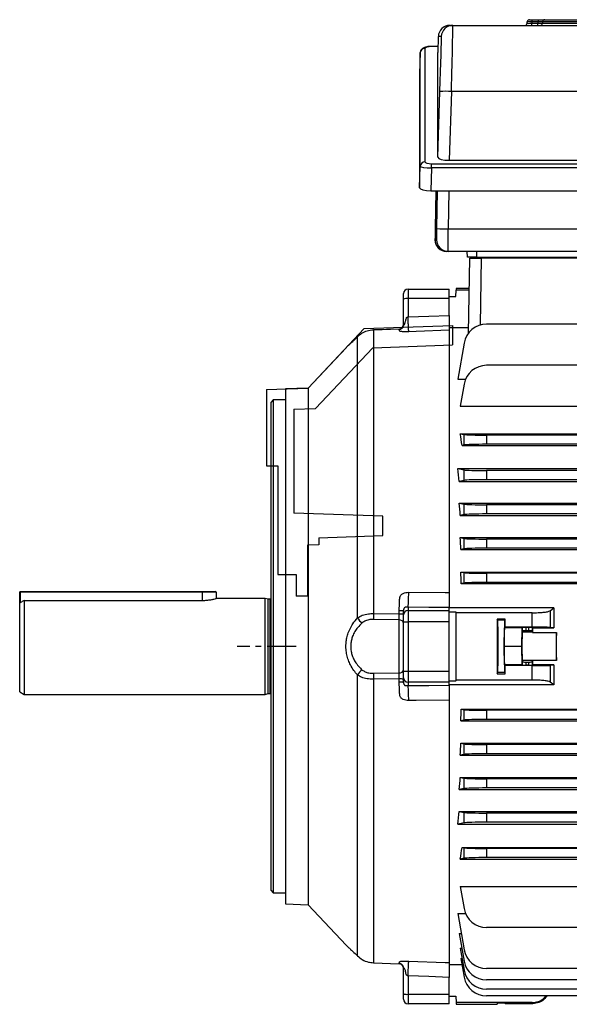
# Model space of a CAD drawing. Units: millimetres. Extents: x -1337 to 891, y -891 to 891.
# Drawn here: x -891 to -651, y -215 to 216 of the extents above; entities that cross this region are included whole.
import ezdxf

# ---------------------------------------------------------------- set-up
doc = ezdxf.new("R2010")
doc.units = ezdxf.units.MM
doc.linetypes.add('CENTERX2', pattern=[20.32, 12.7, -2.54, 2.54, -2.54])

msp = doc.modelspace()

# ---------------------------------------------------------------- linework, layer by layer
at = {"color": 7, "linetype": 'Continuous', "lineweight": 25}
for p, q in [((-668.11, 215.7), (-667.12, 215.7)), ((-667.12, 215.7), (-667.12, 214.77)), ((-667.12, 215.7), (-664.4, 215.7)), ((-664.4, 215.7), (-664.4, 214.77)), ((-661.46, 215.7), (-580.22, 215.7)), ((-703.05, 213.2), (-701.74, 213.2)), ((-701.74, 213.2), (-539.84, 213.2)), ((-669.16, 214.13), (-669.11, 214.77)), ((-667.12, 214.77), (-667.16, 214.13)), ((-667.16, 213.2), (-667.16, 214.13)), ((-667.16, 214.13), (-664.44, 214.13)), ((-664.4, 214.77), (-667.12, 214.77)), ((-664.44, 213.2), (-664.44, 214.13)), ((-662.44, 214.77), (-662.48, 214.13)), ((-662.48, 214.13), (-579.2, 214.13)), ((-579.24, 214.77), (-662.44, 214.77)), ((-652.15, 213.2), (-652.15, 213.2)), ((-651.47, 213.2), (-651.47, 213.2)), ((-708.05, 208.37), (-708.29, 201.4)), ((-706.74, 208.37), (-708.05, 208.37)), ((-713.94, 203.15), (-713.94, 153.42)), ((-708.2, 204.02), (-710.92, 204.02)), ((-715.94, 201.28), (-716.26, 191.98)), ((-715.94, 151.56), (-715.94, 201.28)), ((-708.29, 155.47), (-708.29, 201.4)), ((-716.26, 191.98), (-716.26, 142.08)), ((-708.29, 155.47), (-707.33, 184.24)), ((-702.33, 184.25), (-703.34, 154.13)), ((-539.25, 184.25), (-702.33, 184.25)), ((-716.26, 142.08), (-715.94, 151.56)), ((-710.97, 150.76), (-710.97, 152.62)), ((-710.97, 152.62), (-530.61, 152.62)), ((-703.34, 154.13), (-538.24, 154.13)), ((-710.97, 150.76), (-711.31, 140.74)), ((-530.61, 150.76), (-710.97, 150.76)), ((-711.31, 140.74), (-530.27, 140.74)), ((-709.17, 140.74), (-709.45, 124.25)), ((-703.68, 124.08), (-537.9, 124.08)), ((-709.51, 119.34), (-708.78, 119.34)), ((-703.78, 114.25), (-704.51, 114.25)), ((-537.79, 114.25), (-703.78, 114.25)), ((-695.29, 111.75), (-695.38, 114.25)), ((-691.29, 114.25), (-691.29, 111.75)), ((-694.86, 78.39), (-694.29, 111.25)), ((-694.29, 111.25), (-689.29, 111.25)), ((-691.29, 111.75), (-550.29, 111.75)), ((-689.29, 111.25), (-689.8, 81.91)), ((-552.29, 111.25), (-689.29, 111.25)), ((-723.29, 93.27), (-723.29, 95.75)), ((-721.29, 97.75), (-721.29, 93.62)), ((-721.29, 97.75), (-703.29, 97.75)), ((-703.29, 93.62), (-703.29, 97.75)), ((-700.34, 94.5), (-700.29, 97.25)), ((-700.28, 98), (-700.29, 97.25)), ((-694.53, 97.25), (-700.29, 97.25)), ((-694.52, 98), (-700.28, 98)), ((-723.29, 82.06), (-723.29, 93.27)), ((-721.29, 93.62), (-721.29, 85.55)), ((-703.29, 93.62), (-721.29, 93.62)), ((-703.29, 94.5), (-700.34, 94.5)), ((-703.29, 86.21), (-703.29, 93.62)), ((-444.29, 82.34), (-686.9, 82.34)), ((-725.22, 80.22), (-736.48, 79.81)), ((-736.48, 79.81), (-736.47, 79.8)), ((-725.22, 80.21), (-736.47, 79.8)), ((-736.47, 79.8), (-736.47, -44.36)), ((-725.22, 80.07), (-725.22, 80.21)), ((-694.82, 80.73), (-703.29, 80.73)), ((-703.29, 80.73), (-703.29, -41.86)), ((-743.4, -46.24), (-743.4, 76.83)), ((-696.75, 74.08), (-699.54, 58.22)), ((-748.45, 72.05), (-765.09, 54.39)), ((-637.78, 64.34), (-686.9, 64.34)), ((-699.54, 58.22), (-696.12, 58.22)), ((-696.75, 56.08), (-698.44, 46.46)), ((-765.09, 54.39), (-774.99, 54.04)), ((-774.99, 54.04), (-774.99, -58.75)), ((-765.09, 54.39), (-765.09, -171.88)), ((-780.29, 49.2), (-781.29, 48.2)), ((-781.29, -58.75), (-781.29, 48.2)), ((-774.99, 49.2), (-780.29, 49.2)), ((-780.29, 49.2), (-780.29, -58.75)), ((-698.44, 46.46), (-638.22, 46.46)), ((-698.44, 34.38), (-637.99, 34.38)), ((-698.44, 34.38), (-696.75, 34.04)), ((-696.75, 29.46), (-696.75, 34.04)), ((-686.9, 33.75), (-686.9, 29.75)), ((-637.53, 33.75), (-686.9, 33.75)), ((-696.75, 29.46), (-697.68, 29.28)), ((-697.68, 29.28), (-637.23, 29.28)), ((-636.9, 29.75), (-686.9, 29.75)), ((-699.54, 19.09), (-696.75, 18.54)), ((-699.54, 19.09), (-633.26, 19.09)), ((-696.75, 13.96), (-696.75, 18.54)), ((-686.9, 18.25), (-686.9, 14.25)), ((-444.29, 18.25), (-686.9, 18.25)), ((-696.75, 13.96), (-698.92, 13.53)), ((-698.92, 13.53), (-632.89, 13.53)), ((-444.29, 14.25), (-686.9, 14.25)), ((-698.88, 3.96), (-696.75, 3.54)), ((-698.88, 3.96), (-632.7, 3.96)), ((-696.75, -1.04), (-696.75, 3.54)), ((-603.27, 3.25), (-686.9, 3.25)), ((-686.9, 3.25), (-686.9, -0.75)), ((-696.75, -1.04), (-698.43, -1.37)), ((-698.43, -1.37), (-573.86, -1.37)), ((-603.27, -0.75), (-686.9, -0.75)), ((-698.45, -11.12), (-696.75, -11.46)), ((-698.45, -11.12), (-586.07, -11.12)), ((-696.75, -16.04), (-696.75, -11.46)), ((-686.9, -11.75), (-686.9, -15.75)), ((-603.27, -11.75), (-686.9, -11.75)), ((-696.75, -16.04), (-698.14, -16.31)), ((-698.14, -16.31), (-586.03, -16.31)), ((-603.27, -15.75), (-686.9, -15.75)), ((-698.18, -26.18), (-696.75, -26.46)), ((-698.18, -26.18), (-573.55, -26.18)), ((-696.75, -31.04), (-696.75, -26.46)), ((-603.27, -26.75), (-686.9, -26.75)), ((-686.9, -26.75), (-686.9, -30.75)), ((-696.75, -31.04), (-697.99, -31.28)), ((-697.99, -31.28), (-444.29, -31.28)), ((-603.27, -30.75), (-686.9, -30.75)), ((-891.29, -39.83), (-891.29, -35)), ((-891.04, -35), (-891.29, -35)), ((-891.04, -35), (-891.04, -34.75)), ((-891.04, -34.75), (-811.29, -34.75)), ((-811.29, -35), (-891.04, -35)), ((-889.29, -38.62), (-889.29, -79.75)), ((-889.29, -38.62), (-811.29, -38.62)), ((-811.29, -34.75), (-805.54, -34.75)), ((-811.29, -35), (-811.29, -34.75)), ((-805.29, -35), (-811.29, -35)), ((-805.29, -35), (-805.29, -37.75)), ((-783.79, -37.75), (-805.29, -37.75)), ((-782.48, -38.1), (-783.79, -37.75)), ((-783.79, -79.75), (-783.79, -37.75)), ((-781.69, -38.1), (-782.48, -38.1)), ((-782.48, -79.4), (-782.48, -38.1)), ((-891.29, -78.59), (-891.29, -39.83)), ((-723.29, -44.99), (-723.29, -43.01)), ((-721.29, -41.6), (-721.29, -43.02)), ((-721.29, -43.02), (-721.29, -47.94)), ((-721.29, -43.02), (-703.29, -43.02)), ((-703.29, -43.02), (-703.29, -41.71)), ((-657.44, -41.86), (-703.29, -41.86)), ((-703.29, -47.94), (-703.29, -43.02)), ((-659.12, -43.14), (-657.44, -41.86)), ((-736.47, -44.36), (-725.22, -44.53)), ((-725.22, -47.15), (-736.47, -46.96)), ((-725.22, -44.53), (-725.22, -43.23)), ((-725.22, -70.35), (-725.22, -47.15)), ((-723.29, -44.75), (-723.29, -44.33)), ((-723.29, -47.94), (-723.29, -44.99)), ((-703.29, -43.67), (-700.35, -43.67)), ((-700.35, -43.67), (-700.35, -73.83)), ((-700.35, -43.67), (-700.31, -44.03)), ((-667, -44.03), (-700.31, -44.03)), ((-678.78, -46.8), (-682.29, -46.8)), ((-682.07, -47.26), (-682.29, -46.8)), ((-679.01, -47.26), (-682.07, -47.26)), ((-679.01, -47.26), (-678.78, -46.8)), ((-667, -50.34), (-667, -44.03)), ((-659.12, -43.14), (-659.12, -50.46)), ((-723.29, -69.55), (-723.29, -47.94)), ((-723.29, -47.94), (-721.29, -47.94)), ((-703.29, -47.94), (-721.29, -47.94)), ((-721.29, -47.94), (-721.29, -69.55)), ((-703.29, -69.55), (-703.29, -47.94)), ((-679.18, -58.75), (-679.09, -50.65)), ((-678.78, -50.34), (-679.09, -50.65)), ((-671.39, -50.65), (-679.09, -50.65)), ((-667, -50.34), (-678.78, -50.34)), ((-671.48, -58.75), (-671.39, -50.65)), ((-671.39, -50.65), (-671.25, -50.51)), ((-671.25, -52.01), (-671.25, -50.51)), ((-668.43, -50.48), (-669.75, -50.48)), ((-669.75, -50.48), (-669.75, -51.88)), ((-668.43, -51.88), (-668.43, -50.48)), ((-666.93, -50.51), (-666.81, -50.62)), ((-666.93, -50.51), (-666.93, -52.01)), ((-666.81, -50.62), (-657.43, -50.62)), ((-657.43, -50.62), (-659.12, -50.46)), ((-671.25, -52.01), (-671.35, -52.52)), ((-666.83, -52.52), (-671.35, -52.52)), ((-668.43, -51.88), (-669.75, -51.88)), ((-666.93, -52.01), (-666.83, -52.52)), ((-666.82, -52.6), (-656.36, -52.6)), ((-781.29, -165.7), (-781.29, -58.75)), ((-780.29, -58.75), (-780.29, -166.7)), ((-774.99, -58.75), (-774.99, -171.54)), ((-679.09, -66.84), (-679.18, -58.75)), ((-671.48, -58.75), (-679.18, -58.75)), ((-671.39, -66.84), (-671.48, -58.75)), ((-679.09, -66.84), (-678.78, -67.16)), ((-671.39, -66.84), (-679.09, -66.84)), ((-667, -67.16), (-678.78, -67.16)), ((-671.25, -66.99), (-671.39, -66.84)), ((-671.35, -64.97), (-671.25, -65.48)), ((-666.83, -64.97), (-671.35, -64.97)), ((-671.25, -66.99), (-671.25, -65.48)), ((-669.75, -65.61), (-668.43, -65.61)), ((-669.75, -65.61), (-669.75, -67.01)), ((-668.43, -67.01), (-669.75, -67.01)), ((-668.43, -67.01), (-668.43, -65.61)), ((-667, -73.47), (-667, -67.16)), ((-666.93, -65.48), (-666.83, -64.97)), ((-666.93, -65.48), (-666.93, -66.99)), ((-666.81, -66.87), (-666.93, -66.99)), ((-656.36, -64.89), (-666.82, -64.89)), ((-657.43, -66.87), (-666.81, -66.87)), ((-659.12, -67.04), (-657.43, -66.87)), ((-659.12, -67.04), (-659.12, -74.35)), ((-743.4, -194.33), (-743.4, -71.26)), ((-736.47, -70.54), (-725.22, -70.35)), ((-725.22, -72.96), (-736.47, -73.14)), ((-736.47, -73.14), (-736.47, -197.29)), ((-725.22, -74.26), (-725.22, -72.96)), ((-723.29, -69.55), (-721.29, -69.55)), ((-723.29, -72.51), (-723.29, -69.55)), ((-723.29, -74.49), (-723.29, -72.51)), ((-723.29, -73.17), (-723.29, -72.74)), ((-721.29, -69.55), (-703.29, -69.55)), ((-721.29, -69.55), (-721.29, -74.48)), ((-703.29, -74.48), (-703.29, -69.55)), ((-682.29, -70.7), (-682.07, -70.24)), ((-682.29, -70.7), (-678.78, -70.7)), ((-679.01, -70.24), (-682.07, -70.24)), ((-678.78, -70.7), (-679.01, -70.24)), ((-703.29, -74.48), (-721.29, -74.48)), ((-721.29, -74.48), (-721.29, -75.9)), ((-703.29, -73.83), (-700.35, -73.83)), ((-703.29, -75.78), (-703.29, -74.48)), ((-657.44, -75.64), (-703.29, -75.64)), ((-703.29, -75.64), (-703.29, -198.23)), ((-700.35, -73.83), (-700.31, -73.47)), ((-667, -73.47), (-700.31, -73.47)), ((-657.44, -75.64), (-659.12, -74.35)), ((-891.29, -78.59), (-889.29, -79.75)), ((-889.29, -79.75), (-783.79, -79.75)), ((-783.79, -79.75), (-782.48, -79.4)), ((-782.48, -79.4), (-781.69, -79.4)), ((-697.99, -86.21), (-696.75, -86.46)), ((-697.99, -86.21), (-444.29, -86.21)), ((-696.75, -91.04), (-696.75, -86.46)), ((-686.9, -86.75), (-686.9, -90.75)), ((-444.29, -86.75), (-686.9, -86.75)), ((-696.75, -91.04), (-698.18, -91.32)), ((-698.18, -91.32), (-444.29, -91.32)), ((-444.29, -90.75), (-686.9, -90.75)), ((-698.14, -101.18), (-696.75, -101.46)), ((-698.14, -101.18), (-444.29, -101.18)), ((-696.75, -106.04), (-696.75, -101.46)), ((-686.9, -101.75), (-686.9, -105.75)), ((-444.29, -101.75), (-686.9, -101.75)), ((-696.75, -106.04), (-698.45, -106.37)), ((-698.45, -106.37), (-444.29, -106.37)), ((-444.29, -105.75), (-686.9, -105.75)), ((-698.43, -116.13), (-696.75, -116.46)), ((-698.43, -116.13), (-444.29, -116.13)), ((-696.75, -121.04), (-696.75, -116.46)), ((-686.9, -116.75), (-686.9, -120.75)), ((-444.29, -116.75), (-686.9, -116.75)), ((-696.75, -121.04), (-698.88, -121.46)), ((-698.88, -121.46), (-632.7, -121.46)), ((-444.29, -120.75), (-686.9, -120.75)), ((-698.92, -131.03), (-696.75, -131.46)), ((-698.92, -131.03), (-632.89, -131.03)), ((-696.75, -136.04), (-696.75, -131.46)), ((-686.9, -131.75), (-686.9, -135.75)), ((-444.29, -131.75), (-686.9, -131.75)), ((-696.75, -136.04), (-699.54, -136.59)), ((-699.54, -136.59), (-633.26, -136.59)), ((-444.29, -135.75), (-686.9, -135.75)), ((-697.68, -146.77), (-637.23, -146.77)), ((-697.68, -146.77), (-696.75, -146.96)), ((-696.75, -151.54), (-696.75, -146.96)), ((-686.9, -147.25), (-686.9, -151.25)), ((-636.9, -147.25), (-686.9, -147.25)), ((-696.75, -151.54), (-698.44, -151.87)), ((-698.44, -151.87), (-637.99, -151.87)), ((-637.53, -151.25), (-686.9, -151.25)), ((-781.29, -165.7), (-780.29, -166.7)), ((-780.29, -166.7), (-774.99, -166.7)), ((-698.44, -163.95), (-638.22, -163.95)), ((-698.44, -163.95), (-696.75, -173.57)), ((-774.99, -171.54), (-765.09, -171.88)), ((-765.09, -171.88), (-748.45, -189.55)), ((-699.54, -175.71), (-696.12, -175.71)), ((-699.54, -175.71), (-696.75, -191.57)), ((-698.88, -184.48), (-698, -184.48)), ((-698.88, -184.48), (-696.75, -196.57)), ((-637.78, -181.84), (-686.9, -181.84)), ((-698.45, -190.93), (-697.74, -190.93)), ((-698.45, -190.93), (-696.75, -200.57)), ((-736.48, -197.31), (-736.47, -197.29)), ((-736.48, -197.31), (-725.22, -197.72)), ((-736.47, -197.29), (-725.22, -197.7)), ((-725.22, -197.7), (-725.22, -197.57)), ((-697.69, -198.23), (-703.29, -198.23)), ((-698.18, -195.42), (-697.65, -195.42)), ((-698.18, -195.42), (-696.75, -203.57)), ((-723.29, -210.77), (-723.29, -199.55)), ((-444.29, -199.84), (-686.9, -199.84)), ((-721.29, -203.05), (-721.29, -211.12)), ((-703.29, -211.12), (-703.29, -203.71)), ((-444.29, -204.84), (-686.9, -204.84)), ((-723.29, -213.25), (-723.29, -210.77)), ((-721.29, -211.12), (-703.29, -211.12)), ((-721.29, -211.12), (-721.29, -215.25)), ((-703.29, -215.25), (-703.29, -211.12)), ((-444.29, -208.84), (-686.9, -208.84)), ((-703.29, -215.25), (-721.29, -215.25)), ((-703.29, -211.99), (-700.34, -211.99)), ((-700.34, -211.99), (-700.29, -214.75)), ((-667, -214.75), (-700.29, -214.75)), ((-700.29, -214.75), (-700.28, -215.49)), ((-700.28, -215.49), (-682.3, -215.49)), ((-444.29, -211.84), (-686.9, -211.84)), ((-682.29, -215), (-682.3, -215.49)), ((-678.78, -215), (-682.29, -215)), ((-678.78, -215), (-678.78, -215.25)), ((-667, -215.25), (-678.78, -215.25)), ((-667, -215.25), (-667, -214.75))]:
    msp.add_line(p, q, dxfattribs=at)
at = {"color": 8, "linetype": 'Continuous', "lineweight": 25}
for p, q in [((-710.92, 203.95), (-710.92, 204.02)), ((-708.2, 203.95), (-710.92, 203.95)), ((-708.68, 124.25), (-708.4, 140.74)), ((-703.4, 140.74), (-703.68, 124.08)), ((-725.22, 80.21), (-725.22, 80.19)), ((-891.04, -35), (-891.04, -39.68)), ((-811.29, -38.62), (-811.29, -35)), ((-781.69, -79.4), (-781.69, -38.1)), ((-725.22, -197.69), (-725.22, -197.7))]:
    msp.add_line(p, q, dxfattribs=at)
at = {"color": 7, "linetype": 'Continuous'}
for p, q in [((-765.09, 54.39), (-740.58, 80.4)), ((-740.58, 80.4), (-701.79, 81.75)), ((-701.79, 81.75), (-701.79, 73.25)), ((-761.79, 45.5), (-736.79, 72.03)), ((-736.79, 72.03), (-701.79, 73.25)), ((-783.29, 53.75), (-765.09, 54.39)), ((-783.29, 53.75), (-783.29, 20.25)), ((-771.29, 45.17), (-761.79, 45.5)), ((-771.29, 45.17), (-771.29, -0.39)), ((-783.29, 20.25), (-778.29, 20.25)), ((-778.29, 20.25), (-778.29, -27.25)), ((-732.29, -1.75), (-771.29, -0.39)), ((-732.29, -10.25), (-732.29, -1.75)), ((-760.29, -11.23), (-732.29, -10.25)), ((-760.29, -11.23), (-760.29, -14.23)), ((-760.29, -14.23), (-765.29, -14.4)), ((-765.29, -14.4), (-765.29, -36.75)), ((-778.29, -27.25), (-770.29, -27.25)), ((-770.29, -27.25), (-770.29, -36.75)), ((-765.29, -36.75), (-770.29, -36.75))]:
    msp.add_line(p, q, dxfattribs=at)
at = {"color": 7, "linetype": 'CENTERX2'}
msp.add_line((-770.29, -58.75), (-796.11, -58.75), dxfattribs=at)
at = {"color": 7, "linetype": 'Continuous', "lineweight": 25, "flags": 128}
for points in [[(-664.44, 214.13), (-664.41, 214.55), (-664.4, 214.77)], [(-721.29, 85.55), (-712.18, 85.88), (-703.29, 86.21)], [(-703.29, 79.71), (-717.78, 79.18), (-721.01, 79.06)], [(-721.01, -35.07), (-705.02, -35.16), (-703.29, -35.17)], [(-703.29, -41.71), (-712.18, -41.66), (-721.29, -41.6)], [(-721.29, -75.9), (-712.18, -75.84), (-703.29, -75.78)], [(-703.29, -82.32), (-717.78, -82.41), (-721.01, -82.42)], [(-721.01, -196.56), (-705.02, -197.14), (-703.29, -197.2)], [(-703.29, -203.71), (-712.18, -203.38), (-721.29, -203.05)]]:
    msp.add_lwpolyline(points, dxfattribs=at)
at = {"color": 7, "linetype": 'Continuous', "lineweight": 25}
for centre, radius, start, end in [((-668.11, 214.7), 1, 90, 176), ((-661.45, 214.71), 0.99, 90.4456, 176.5257), ((-703.05, 208.2), 5, 90.0011, 178.0694), ((-701.74, 208.2), 5, 90.0011, 178.0694), ((-670.15, 214.2), 1, 270, 356), ((-663.47, 214.19), 0.99, 270.4497, 356.5305), ((-713.98, 201.18), 1.97, 89.0712, 176.9453), ((-704.79, 147.64), 36.69, 86.1637, 93.9726), ((-713.98, 151.45), 1.97, 89.0712, 176.9453), ((-703.69, 196.57), 72.5, 266.0576, 270.0117), ((-704.51, 119.25), 5, 179.0338, 269.9997), ((-703.78, 119.25), 5, 179.0338, 269.9997), ((-721.29, 95.75), 2, 90, 180), ((-721.77, 90.48), 3.18, 81.2205, 118.4816), ((-725.29, 82.22), 2, 271.8666, 359.9923), ((-725.28, 82.2), 1.99, 271.8444, 359.8574), ((-686.9, 72.34), 10, 90, 170), ((-686.9, 54.34), 10, 90, 170), ((-891.04, -35), 0.25, 90, 180), ((-805.54, -35), 0.25, 0, 90), ((-781.69, -37.7), 0.4, 270, 0), ((-721.3, -45), 1.98, 89.5648, 179.5581), ((-738.87, -43.98), 5.07, 206.4816, 241.0057), ((-675.93, -45.66), 60.56, 178.7717, 181.2283), ((-724.75, -39.69), 4.86, 264.4991, 287.5333), ((-725.07, -48.94), 1.8, 8.0584, 94.805), ((-725.07, -68.56), 1.8, 265.195, 351.9416), ((-738.87, -73.52), 5.07, 118.9943, 153.5184), ((-675.93, -71.84), 60.56, 178.7717, 181.2283), ((-724.75, -77.8), 4.86, 72.4667, 95.5009), ((-721.3, -72.49), 1.98, 180.4419, 270.4352), ((-781.69, -79.8), 0.4, 0, 90), ((-686.9, -171.84), 10, 190, 270), ((-686.9, -189.84), 10, 190, 270), ((-725.28, -199.7), 1.99, 0.1426, 88.1556), ((-725.29, -199.72), 2, 0.0102, 88.1288), ((-686.9, -194.84), 10, 190, 270), ((-686.9, -198.84), 10, 190, 270), ((-686.9, -201.84), 10, 190, 270), ((-721.77, -207.98), 3.18, 241.5184, 278.7795), ((-721.29, -213.25), 2, 180, 270)]:
    msp.add_arc(centre, radius, start, end, dxfattribs=at)
for centre, major_axis, ratio, start_param, end_param in [((-702.59, 183.2), (0.84, 30), 0.007526, 4.747507, 6.283397), ((-667.15, 214.2), (2.01, 0.07), 0.034415, 3.137979, 4.703909), ((-667.11, 214.7), (2, -0.07), 0.034751, 1.574446, 3.140376), ((-707.58, 183.37), (0.84, 25), 0.009028, 4.7476, 6.156961), ((-710.94, 203.15), (3, 0.01), 0.265456, 1.56235, 3.140997), ((-703.29, 155.48), (5, 0.01), 0.270464, 3.140787, 4.70138), ((-710.94, 151.5), (5, -0.06), 0.148463, 3.147559, 4.708151), ((-710.94, 153.43), (3, 0.01), 0.270464, 3.140787, 4.70138), ((-711.26, 142.09), (5, 0.01), 0.270464, 3.140787, 4.70138), ((-709.42, 124.34), (0.08, 5), 0.004516, 1.588326, 3.141669), ((-708.7, 124.34), (0.08, 5), 0.004516, 3.599396, 4.695012), ((-703.7, 124.25), (0.08, 10), 0.002259, 3.141612, 4.694955), ((-716.99, -58.75), (0, 140.5), 0.176327, 5.389466, 5.436951), ((-686.9, 34.1), (10, 0), 0.034921, 3.316126, 4.712389), ((-686.9, 29.4), (10, 0), 0.034921, 1.570796, 2.96706), ((-720.17, -58.75), (0, 140.5), 0.176327, 5.252757, 5.299596), ((-686.9, 18.6), (10, 0), 0.034921, 3.316126, 4.712389), ((-686.9, 13.9), (10, 0), 0.034921, 1.570796, 2.96706), ((-721.05, -58.75), (0, 140.5), 0.176327, 5.133065, 5.175062), ((-686.9, 3.6), (10, 0), 0.034921, 3.316126, 4.712389), ((-686.9, -1.1), (10, 0), 0.034921, 1.570796, 2.96706), ((-721.75, -58.75), (0, 140.5), 0.176327, 5.019216, 5.058211), ((-686.9, -11.4), (10, 0), 0.034921, 3.316126, 4.712389), ((-686.9, -16.1), (10, 0), 0.034921, 1.570796, 2.96706), ((-722.28, -58.75), (0, 140.5), 0.176327, 4.909142, 4.946356), ((-686.9, -26.4), (10, 0), 0.034921, 3.316126, 4.712389), ((-686.9, -31.1), (10, 0), 0.034921, 1.570796, 2.96706), ((-702.84, -58.75), (0, 146), 0.017455, 4.611409, 4.813369), ((-679.75, -58.75), (0, 146), 0.017455, 1.488863, 1.65273), ((-682.07, -58.75), (0, 11.5), 0.017455, 3.176499, 6.248279), ((-679.01, -58.75), (0, 11.5), 0.017455, 0.034907, 3.106686), ((-681.32, -58.75), (0, 146), 0.017455, 4.770015, 4.794322), ((-669.75, -50.51), (1.5, 0), 0.017455, 1.570796, 3.124139), ((-668.43, -50.51), (1.5, 0), 0.017455, 0.017453, 1.570796), ((-664.37, -58.75), (0, 140.5), 0.017455, 1.512932, 1.527037), ((-671.34, -58.75), (0, 6.25), 0.017455, 0.087266, 3.054326), ((-669.75, -52.02), (1.5, 0), 0.087489, 1.570796, 3.124139), ((-668.43, -52.02), (1.5, 0), 0.087489, 0.017453, 1.570796), ((-666.84, -58.75), (0, 6.25), 0.017455, 6.100654, 6.195919), ((-656.34, -58.75), (0, 6.25), 0.017455, 0.182531, 2.959061), ((-658.81, -58.75), (0, 140.5), 0.017455, 4.66863, 4.756148), ((-681.32, -58.75), (0, 146), 0.017455, 4.630456, 4.654763), ((-669.75, -65.48), (1.5, 0), 0.087489, 3.159046, 4.712389), ((-669.75, -66.99), (1.5, 0), 0.017455, 3.159046, 4.712389), ((-668.43, -65.48), (1.5, 0), 0.087489, 4.712389, 6.265732), ((-668.43, -66.99), (1.5, 0), 0.017455, 4.712389, 6.265732), ((-666.84, -58.75), (0, 6.25), 0.017455, 3.228859, 3.324124), ((-664.37, -58.75), (0, 140.5), 0.017455, 1.614555, 1.62866), ((-722.28, -58.75), (0, 140.5), 0.176327, 4.478422, 4.515636), ((-686.9, -86.4), (10, 0), 0.034921, 3.316126, 4.712389), ((-686.9, -91.1), (10, 0), 0.034921, 1.570796, 2.96706), ((-721.75, -58.75), (0, 140.5), 0.176327, 4.366567, 4.405562), ((-686.9, -101.4), (10, 0), 0.034921, 3.316126, 4.712389), ((-686.9, -106.1), (10, 0), 0.034921, 1.570796, 2.96706), ((-721.05, -58.75), (0, 140.5), 0.176327, 4.249716, 4.291713), ((-686.9, -116.4), (10, 0), 0.034921, 3.316126, 4.712389), ((-686.9, -121.1), (10, 0), 0.034921, 1.570796, 2.96706), ((-720.17, -58.75), (0, 140.5), 0.176327, 4.125181, 4.172021), ((-686.9, -131.4), (10, 0), 0.034921, 3.316126, 4.712389), ((-686.9, -136.1), (10, 0), 0.034921, 1.570796, 2.96706), ((-716.99, -58.75), (0, 140.5), 0.176327, 3.987827, 4.035312), ((-686.9, -146.9), (10, 0), 0.034921, 3.316126, 4.712389), ((-686.9, -151.6), (10, 0), 0.034921, 1.570796, 2.96706)]:
    msp.add_ellipse(centre, major_axis=major_axis, ratio=ratio, start_param=start_param, end_param=end_param, dxfattribs=at)
at = {"color": 8, "linetype": 'Continuous', "lineweight": 25}
for centre, major_axis, ratio, start_param, end_param in [((-707.58, 183.37), (0.84, 25), 0.009028, 6.156961, 6.28349), ((-708.7, 124.34), (0.08, 5), 0.004516, 3.141669, 3.599396)]:
    msp.add_ellipse(centre, major_axis=major_axis, ratio=ratio, start_param=start_param, end_param=end_param, dxfattribs=at)
at = {"color": 7, "linetype": 'Continuous', "lineweight": 25}
for points, knots in [([(-664.4, 215.7), (-664.06, 215.7), (-663.39, 215.7), (-662.5, 215.7), (-661.77, 215.7), (-661.57, 215.7), (-661.46, 215.7)], [0, 0, 0, 0, 0.243442, 0.486906, 0.729911, 1, 1, 1, 1]), ([(-664.44, 214.13), (-664.21, 214.13), (-663.77, 214.11), (-663.17, 214.11), (-662.69, 214.11), (-662.55, 214.13), (-662.48, 214.13)], [0, 0, 0, 0, 0.243503, 0.487189, 0.730427, 1, 1, 1, 1]), ([(-662.44, 214.77), (-662.51, 214.78), (-662.65, 214.79), (-663.13, 214.79), (-663.73, 214.79), (-664.18, 214.78), (-664.4, 214.77)], [0, 0, 0, 0, 0.270222, 0.513083, 0.756418, 1, 1, 1, 1]), ([(-710.92, 204.02), (-711.11, 204.01), (-711.69, 204.01), (-712.63, 203.92), (-713.7, 203.71), (-714.54, 203.4), (-715.24, 202.9), (-715.7, 202.3), (-715.92, 201.7), (-715.94, 201.33), (-715.94, 201.21)], [0, 0, 0, 0, 0.08196, 0.240747, 0.407441, 0.600812, 0.721345, 0.83333, 0.949411, 1, 1, 1, 1]), ([(-709.49, 121.73), (-709.49, 121.58), (-709.5, 121.05), (-709.5, 120.34), (-709.51, 119.64), (-709.51, 119.36), (-709.51, 119.13), (-709.5, 118.86), (-709.45, 118.41), (-709.28, 117.67), (-708.88, 116.78), (-708.46, 116.12), (-708.17, 115.86), (-708.13, 115.82)], [0, 0, 0, 0, 0.06066, 0.210316, 0.360931, 0.515806, 0.566807, 0.590166, 0.637589, 0.729323, 0.858999, 0.981931, 1, 1, 1, 1]), ([(-691.29, 111.75), (-691.8, 111.75), (-692.77, 111.75), (-693.99, 111.75), (-694.84, 111.75), (-695.24, 111.75), (-695.28, 111.75), (-695.29, 111.75)], [0, 0, 0, 0, 0.244657, 0.459599, 0.674524, 0.889137, 1, 1, 1, 1]), ([(-723.29, 82.06), (-723.28, 82.01), (-723.27, 81.93), (-723.16, 81.95), (-723, 82.08), (-722.85, 82.31), (-722.6, 82.81), (-722.35, 83.73), (-722.21, 84.64), (-721.94, 85.21), (-721.79, 85.39), (-721.63, 85.48), (-721.45, 85.52), (-721.35, 85.54), (-721.29, 85.55)], [0, 0, 0, 0, 0.083028, 0.155207, 0.214277, 0.275363, 0.334291, 0.546352, 0.808451, 0.858906, 0.899477, 0.942165, 0.962509, 1, 1, 1, 1]), ([(-703.29, 86.21), (-703.29, 85.34), (-703.29, 83.59), (-703.29, 81.48), (-703.29, 80.18), (-703.29, 79.84), (-703.29, 79.71)], [0, 0, 0, 0, 0.274842, 0.549688, 0.824448, 1, 1, 1, 1]), ([(-736.47, 79.8), (-737.41, 79.69), (-739.25, 79.48), (-741.67, 78.34), (-742.85, 77.31), (-743.4, 76.83)], [0, 0, 0, 0, 0.349876, 0.693316, 1, 1, 1, 1]), ([(-721.01, 79.06), (-721.45, 79.05), (-722.28, 79.02), (-723.31, 79.04), (-724.02, 79.09), (-724.46, 79.14), (-724.9, 79.25), (-724.97, 79.35), (-724.98, 79.44), (-724.99, 79.55), (-725.04, 79.78), (-725.15, 79.96), (-725.22, 80.07)], [0, 0, 0, 0, 0.121956, 0.228233, 0.292068, 0.3507, 0.396652, 0.534741, 0.537794, 0.562127, 0.733844, 1, 1, 1, 1]), ([(-743.4, 76.83), (-743.97, 76.28), (-745.12, 75.17), (-746.46, 73.9), (-747.48, 72.95), (-748.13, 72.34), (-748.48, 72.02), (-748.45, 72.04), (-748.45, 72.05)], [0, 0, 0, 0, 0.206051, 0.416761, 0.5799, 0.74722, 0.911232, 1, 1, 1, 1]), ([(-889.29, -38.62), (-889.68, -38.86), (-890.35, -39.26), (-891.01, -39.67), (-891.29, -39.83)], [0, 0, 0, 0, 0.587648, 1, 1, 1, 1]), ([(-811.29, -38.62), (-810.63, -38.6), (-809.31, -38.57), (-807.54, -38.3), (-806.19, -38), (-805.38, -37.77), (-805.36, -37.77), (-805.36, -37.77)], [0, 0, 0, 0, 0.208812, 0.417414, 0.631446, 0.849377, 1, 1, 1, 1]), ([(-725.22, -43.23), (-725.15, -42.28), (-725.06, -40.95), (-725, -39.38), (-724.99, -38.7), (-724.98, -38.37), (-724.98, -38.27), (-724.97, -37.91), (-724.94, -37.4), (-724.74, -36.77), (-724.46, -36.29), (-724.02, -35.85), (-723.31, -35.43), (-722.28, -35.12), (-721.45, -35.09), (-721.01, -35.07)], [0, 0, 0, 0, 0.2659634, 0.3697718, 0.4375716, 0.456307, 0.4618836, 0.4649328, 0.5559259, 0.6036231, 0.6495535, 0.7081278, 0.7719312, 0.878119, 1, 1, 1, 1]), ([(-703.29, -35.17), (-703.29, -36.05), (-703.29, -37.79), (-703.29, -39.91), (-703.29, -41.23), (-703.29, -41.58), (-703.29, -41.71)], [0, 0, 0, 0, 0.27451, 0.549014, 0.82365, 1, 1, 1, 1]), ([(-721.29, -41.6), (-721.35, -41.6), (-721.45, -41.6), (-721.63, -41.61), (-721.79, -41.63), (-722.23, -41.67), (-722.3, -41.59), (-722.57, -41.6), (-722.8, -41.72), (-723.01, -41.96), (-723.16, -42.24), (-723.27, -42.61), (-723.28, -42.87), (-723.29, -43.01)], [0, 0, 0, 0, 0.037506, 0.057882, 0.100604, 0.141187, 0.453001, 0.603436, 0.727115, 0.785675, 0.846592, 0.917563, 1, 1, 1, 1]), ([(-657.44, -41.86), (-657.44, -43.27), (-657.43, -46.09), (-657.43, -49.02), (-657.43, -50.53), (-657.43, -50.62)], [0, 0, 0, 0, 0.484396, 0.968748, 1, 1, 1, 1]), ([(-743.4, -71.26), (-743.97, -70.61), (-745.12, -69.3), (-746.46, -67.08), (-747.48, -64.78), (-748.14, -62.49), (-748.5, -60.05), (-748.51, -57.67), (-748.21, -55.42), (-747.65, -53.21), (-746.74, -50.97), (-745.34, -48.5), (-744.12, -47.07), (-743.4, -46.24)], [0, 0, 0, 0, 0.1030264, 0.2083824, 0.2899532, 0.3736139, 0.4556205, 0.5406903, 0.6120808, 0.6853493, 0.7761954, 0.869628, 1, 1, 1, 1]), ([(-743.4, -46.24), (-742.75, -45.83), (-741.41, -45), (-738.92, -44.44), (-737.2, -44.38), (-736.47, -44.36)], [0, 0, 0, 0, 0.355253, 0.725695, 1, 1, 1, 1]), ([(-736.47, -46.96), (-736.98, -46.97), (-738.17, -47), (-739.92, -47.43), (-740.87, -48.09), (-741.32, -48.41)], [0, 0, 0, 0, 0.278401, 0.649314, 1, 1, 1, 1]), ([(-725.22, -47.15), (-725.22, -46.93), (-725.21, -46.48), (-725.21, -45.55), (-725.22, -44.87), (-725.22, -44.53)], [0, 0, 0, 0, 0.312269, 0.656112, 1, 1, 1, 1]), ([(-667, -44.03), (-666.12, -44.02), (-664.36, -44), (-662, -43.82), (-660.19, -43.56), (-659.37, -43.31), (-659.16, -43.17), (-659.12, -43.14)], [0, 0, 0, 0, 0.233668, 0.467244, 0.703477, 0.94577, 1, 1, 1, 1]), ([(-741.32, -48.41), (-742.04, -49.09), (-743.23, -50.24), (-744.64, -52.28), (-745.55, -54.11), (-746.13, -55.97), (-746.49, -58.2), (-746.39, -60.22), (-745.94, -62.19), (-745.4, -63.74), (-744.39, -65.63), (-743.03, -67.47), (-741.9, -68.54), (-741.32, -69.09)], [0, 0, 0, 0, 0.134569, 0.225876, 0.319685, 0.389194, 0.460824, 0.587597, 0.622428, 0.703041, 0.786268, 0.89179, 1, 1, 1, 1]), ([(-659.12, -50.46), (-659.37, -50.44), (-659.85, -50.41), (-661.63, -50.37), (-663.94, -50.35), (-665.86, -50.34), (-666.88, -50.34), (-667, -50.34)], [0, 0, 0, 0, 0.241787, 0.483578, 0.725236, 0.9667, 1, 1, 1, 1]), ([(-667, -67.16), (-666.1, -67.16), (-664.3, -67.15), (-661.91, -67.13), (-660.09, -67.09), (-659.34, -67.06), (-659.15, -67.04), (-659.12, -67.04)], [0, 0, 0, 0, 0.241346, 0.482689, 0.724117, 0.965731, 1, 1, 1, 1]), ([(-657.43, -66.87), (-657.43, -66.97), (-657.43, -68.48), (-657.43, -71.4), (-657.44, -74.23), (-657.44, -75.64)], [0, 0, 0, 0, 0.031252, 0.515604, 1, 1, 1, 1]), ([(-736.47, -73.14), (-737.41, -73.1), (-739.25, -73.02), (-741.67, -72.37), (-742.85, -71.61), (-743.4, -71.26)], [0, 0, 0, 0, 0.349876, 0.693316, 1, 1, 1, 1]), ([(-741.32, -69.09), (-740.93, -69.37), (-740.1, -69.97), (-738.4, -70.47), (-737.12, -70.52), (-736.47, -70.54)], [0, 0, 0, 0, 0.302572, 0.64533, 1, 1, 1, 1]), ([(-725.22, -72.96), (-725.22, -72.66), (-725.21, -72.01), (-725.21, -71.07), (-725.22, -70.59), (-725.22, -70.35)], [0, 0, 0, 0, 0.312269, 0.656112, 1, 1, 1, 1]), ([(-721.01, -82.42), (-721.45, -82.41), (-722.28, -82.38), (-723.31, -82.06), (-724.02, -81.64), (-724.46, -81.21), (-724.9, -80.45), (-724.97, -79.75), (-724.98, -79.16), (-724.99, -78.45), (-725.04, -76.79), (-725.15, -75.22), (-725.22, -74.26)], [0, 0, 0, 0, 0.121956, 0.228233, 0.292068, 0.3507, 0.396652, 0.534741, 0.537794, 0.562127, 0.733844, 1, 1, 1, 1]), ([(-723.29, -74.49), (-723.28, -74.63), (-723.27, -74.89), (-723.16, -75.26), (-723, -75.54), (-722.85, -75.72), (-722.6, -75.9), (-722.35, -75.91), (-722.21, -75.85), (-721.94, -75.85), (-721.79, -75.87), (-721.63, -75.89), (-721.45, -75.9), (-721.35, -75.9), (-721.29, -75.9)], [0, 0, 0, 0, 0.083028, 0.155207, 0.214277, 0.275363, 0.334291, 0.546352, 0.808451, 0.858906, 0.899477, 0.942165, 0.962509, 1, 1, 1, 1]), ([(-703.29, -75.78), (-703.29, -76.03), (-703.29, -76.51), (-703.29, -78.29), (-703.29, -80.33), (-703.29, -81.76), (-703.29, -82.32)], [0, 0, 0, 0, 0.274842, 0.549688, 0.824448, 1, 1, 1, 1]), ([(-659.12, -74.35), (-659.37, -74.24), (-659.87, -74), (-661.69, -73.71), (-664.13, -73.51), (-666.03, -73.48), (-667, -73.47)], [0, 0, 0, 0, 0.248715, 0.497613, 0.741652, 1, 1, 1, 1]), ([(-748.45, -189.54), (-748.46, -189.53), (-748.48, -189.51), (-748.2, -189.77), (-747.65, -190.28), (-746.74, -191.14), (-745.35, -192.46), (-744.12, -193.64), (-743.4, -194.33)], [0, 0, 0, 0, 0.081371, 0.224154, 0.370692, 0.552386, 0.739253, 1, 1, 1, 1]), ([(-743.4, -194.33), (-742.75, -194.88), (-741.41, -196.03), (-738.92, -197.05), (-737.2, -197.22), (-736.47, -197.29)], [0, 0, 0, 0, 0.355253, 0.725695, 1, 1, 1, 1]), ([(-725.22, -197.57), (-725.15, -197.46), (-725.06, -197.3), (-725, -197.09), (-724.99, -196.99), (-724.98, -196.94), (-724.98, -196.93), (-724.97, -196.88), (-724.94, -196.8), (-724.74, -196.71), (-724.46, -196.64), (-724.02, -196.58), (-723.31, -196.54), (-722.28, -196.52), (-721.45, -196.55), (-721.01, -196.56)], [0, 0, 0, 0, 0.265963, 0.369772, 0.437572, 0.456307, 0.461884, 0.464933, 0.555926, 0.603623, 0.649554, 0.708128, 0.771931, 0.878119, 1, 1, 1, 1]), ([(-703.29, -197.2), (-703.29, -197.44), (-703.29, -197.92), (-703.29, -199.68), (-703.29, -201.71), (-703.29, -203.14), (-703.29, -203.71)], [0, 0, 0, 0, 0.27451, 0.549014, 0.82365, 1, 1, 1, 1]), ([(-721.29, -203.05), (-721.35, -203.04), (-721.45, -203.02), (-721.63, -202.98), (-721.79, -202.89), (-722.23, -202.34), (-722.3, -201.4), (-722.57, -200.42), (-722.8, -199.87), (-723.01, -199.58), (-723.16, -199.45), (-723.27, -199.43), (-723.28, -199.51), (-723.29, -199.55)], [0, 0, 0, 0, 0.0375064, 0.0578823, 0.1006044, 0.1411872, 0.4530014, 0.6034356, 0.7271149, 0.7856753, 0.8465922, 0.9175629, 1, 1, 1, 1]), ([(-667, -214.75), (-666.13, -214.66), (-664.37, -214.48), (-662.25, -213.36), (-661.35, -212.26), (-661.01, -211.84)], [0, 0, 0, 0, 0.3813231, 0.7624947, 1, 1, 1, 1]), ([(-660.57, -211.84), (-660.93, -212.34), (-661.81, -213.57), (-663.97, -214.79), (-665.86, -215.23), (-666.88, -215.25), (-667, -215.25)], [0, 0, 0, 0, 0.2413643, 0.5963654, 0.9510813, 1, 1, 1, 1])]:
    msp.add_open_spline(points, degree=3, knots=knots, dxfattribs=at)
for points in [[(-725.22, 80.07), (-724.96, 80.11), (-724.45, 80.18), (-723.82, 80.64), (-723.37, 81.29), (-723.32, 81.8), (-723.29, 82.06)], [(-721.01, 79.06), (-721.02, 79.27), (-721.05, 79.69), (-721.12, 81.2), (-721.2, 83.17), (-721.26, 84.76), (-721.29, 85.55)], [(-721.29, -41.6), (-721.26, -41.38), (-721.2, -40.96), (-721.12, -39.44), (-721.05, -37.45), (-721.02, -35.87), (-721.01, -35.07)], [(-723.29, -43.01), (-723.32, -43.04), (-723.37, -43.1), (-723.82, -43.17), (-724.45, -43.22), (-724.96, -43.23), (-725.22, -43.23)], [(-725.22, -74.26), (-724.96, -74.27), (-724.45, -74.28), (-723.82, -74.33), (-723.37, -74.4), (-723.32, -74.46), (-723.29, -74.49)], [(-721.01, -82.42), (-721.02, -81.63), (-721.05, -80.04), (-721.12, -78.05), (-721.2, -76.54), (-721.26, -76.11), (-721.29, -75.9)], [(-723.29, -199.55), (-723.32, -199.3), (-723.37, -198.79), (-723.82, -198.14), (-724.45, -197.68), (-724.96, -197.6), (-725.22, -197.57)], [(-721.29, -203.05), (-721.26, -202.26), (-721.2, -200.67), (-721.12, -198.69), (-721.05, -197.19), (-721.02, -196.77), (-721.01, -196.56)]]:
    msp.add_open_spline(points, degree=3, dxfattribs=at)

doc.saveas('drawing.dxf')
